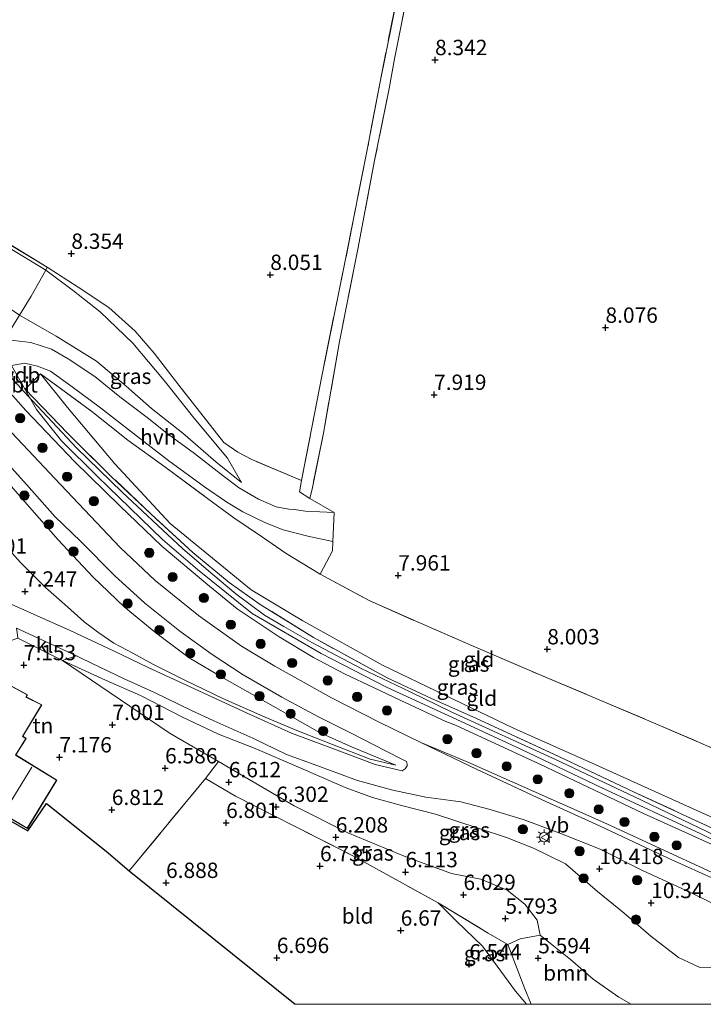
# Model space of a CAD drawing. Units: metres. Extents: x 169998 to 180002, y 424998 to 431251.
# Drawn here: x 172386 to 172497, y 425000 to 425160 of the extents above; entities that cross this region are included whole.
import ezdxf
from ezdxf.enums import TextEntityAlignment as Align

# ---------------------------------------------------------------- set-up
doc = ezdxf.new("R2010")
doc.units = ezdxf.units.M
doc.linetypes.add('IE-TERREINAFSCHEIDING', pattern=[10, 8, -2])
doc.layers.get('0').update_dxf_attribs({"lineweight": 25})
for name, color, linetype, lineweight in [('B-ME-GR-BOOM-GV-B6', 93, 'Continuous', 18), ('B-ME-GR-BOOM-S-B1', 93, 'Continuous', 18), ('B-ME-GW-KRUINLIJN-L-B1', 93, 'Continuous', 18), ('B-ME-GW-TEENLIJN-L-B1', 93, 'Continuous', 18), ('B-ME-IE-GRASLAND-GV-B6', 93, 'Continuous', 18), ('B-ME-IE-GRONDWERKLIJN-GROND_INGERICHT-GV-B6', 253, 'Continuous', 18), ('B-ME-IE-MEUBILAIR_WEGMEUBILAIR-LICHTMAST-S-B1', 8, 'Continuous', 18), ('B-ME-IE-TERREINAFSCHEIDING-DOORGANG-L-B1', 8, 'IE-TERREINAFSCHEIDING-KUNSTMATIG-OPEN', 18), ('B-ME-IE-TERREINAFSCHEIDING-RASTERHEKWERK-L-B1', 8, 'IE-TERREINAFSCHEIDING', 18), ('B-ME-KG-KADASTRAAL-DAKRAND-L-B1', 13, 'Continuous', 18), ('B-ME-KG-KADASTRAAL-NOKLIJN-L-B1', 13, 'Continuous', 18), ('B-ME-VH-VERH_SOORT-BITUMEN-GV-B6', 8, 'IE-TERREINAFSCHEIDING-NATUURLIJK-HOUTWAL', 18), ('B-ME-VH-VERH_SOORT-HALF_VERHARDING-GV-B6', 8, 'IE-TERREINAFSCHEIDING-NATUURLIJK-HOUTWAL', 18), ('B-ME-VH-VERH_SOORT-KLINKERS-GV-B6', 8, 'IE-TERREINAFSCHEIDING-NATUURLIJK-HOUTWAL', 18), ('B-ME-VW-MEUBILAIR_WEGMEUBILAIR-VERKEERSBORD-S-B1', 8, 'Continuous', 18)]:
    doc.layers.add(name, color=color, linetype=linetype, lineweight=lineweight)
doc.layers.add('B-ME-GW-HOOGTEPUNT-S-B1', color=10, linetype='Continuous')
doc.layers.add('B-ME-KG-KADASTRAAL-OPNAMEDTMGRENS-L-B1', color=10, linetype='Continuous')
doc.styles.add('NLCS-ISO', font='NLCS-ISO.TTF')
doc.linetypes.add('IE-TERREINAFSCHEIDING-KUNSTMATIG-OPEN', pattern='A,7,-1.5,[67,NLCS.SHX,S=0.75,R=0,X=0,Y=0],-1.5', length=10)
doc.linetypes.add('IE-TERREINAFSCHEIDING-NATUURLIJK-HOUTWAL', pattern='A,7,-1.5,[67,NLCS.SHX,S=0.75,R=45,X=0,Y=0],-1.5,7,-1.5,[70,NLCS.SHX,S=0.75,R=0,X=0,Y=0],-1.5', length=20)

# ---------------------------------------------------------------- blocks, each defined once
blk = doc.blocks.new('hoogtepunt')
for p, q in [((-0.5, 0), (0.5, 0)), ((0, 0.5), (0, -0.5))]:
    blk.add_line(p, q)
blk = doc.blocks.new('boom')
h = blk.add_hatch(color=256)
edge = h.paths.add_edge_path()
edge.add_arc((0, 0), 0.75, 0, 360)
blk.add_circle((0, 0), 0.75)
blk = doc.blocks.new('lantaarnpaal')
for p, q in [((-0.75, 0), (-1.25, 0)), ((-0.88, 0.88), (-0.53, 0.53)), ((0, 0.75), (0, 1.25)), ((0.53, 0.53), (0.88, 0.88)), ((0.75, 0), (1.25, 0)), ((-0.53, -0.53), (-0.88, -0.88)), ((0, -0.75), (0, -1.25)), ((0.53, -0.53), (0.88, -0.88))]:
    blk.add_line(p, q)
blk.add_circle((0, 0), 0.75)
blk = doc.blocks.new('verkeersbord')
for p, q in [((0, 0.75), (-0.75, -0.625)), ((0.75, -0.625), (0, 0.75)), ((-0.75, -0.625), (0.75, -0.625))]:
    blk.add_line(p, q)

msp = doc.modelspace()

# ---------------------------------------------------------------- linework, layer by layer
at = {"layer": 'B-ME-GR-BOOM-GV-B6'}
msp.add_polyline3d([(172485.2576, 425000, 5.9563), (172468.9543, 425000, 6.6083), (172467.924, 425002.545, 6.578), (172465.157, 425009.743, 6.655), (172467.178, 425010.677, 5.869), (172470.441, 425011.254, 5.849), (172472.669, 425009.45, 5.849), (172475.401, 425007.312, 5.869), (172479.068, 425004.073, 5.966), (172483.264, 425001.17, 6.002), (172485.2576, 425000, 5.9563)], dxfattribs=at)
at = {"layer": 'B-ME-GW-KRUINLIJN-L-B1'}
for points in [[(172223.301, 425220.481, 10.92), (172234.522, 425212.956, 10.846), (172244.854, 425205.902, 10.846), (172257.762, 425197.07, 10.902), (172268.879, 425189.589, 10.943), (172279.599, 425182.106, 10.894), (172290.654, 425174.327, 10.854), (172302.248, 425166.523, 10.85), (172316.106, 425157.2, 10.85), (172330.52, 425147.558, 10.939), (172344.292, 425138.222, 10.995), (172356.136, 425129.907, 11.055), (172364.67, 425124.052, 11.003), (172372.606, 425119.188, 10.939), (172377.677, 425116.603, 10.854), (172382.543, 425114.372, 10.774), (172385.725, 425112.189, 10.862), (172391.681, 425108.77, 10.798), (172398.214, 425104.683, 10.568), (172403.061, 425100.601, 10.186), (172407.173, 425097.006, 9.872), (172412.292, 425092.961, 9.336), (172417.636, 425088.295, 8.849), (172421.852, 425084.93, 8.462)], [(172505.509, 425023.309, 11.124), (172496.58, 425027.754, 11.12), (172480.471, 425035.247, 11.017), (172467.274, 425041.515, 11.019), (172457.565, 425046.062, 11.045), (172445.433, 425051.651, 11.045), (172434.799, 425057.091, 10.959), (172423.568, 425063.616, 11.165), (172414.677, 425070.788, 11.2), (172409, 425075.644, 11.225), (172398.408, 425085.926, 11.164), (172392.538, 425091.731, 11.184), (172388.454, 425096.833, 11.266), (172384.385, 425104.001, 11.112), (172381.944, 425108.199, 11.103), (172381.133, 425109.081, 11.112), (172380.871, 425109.367, 11.085), (172366.424, 425119.333, 11.156), (172348.788, 425131.181, 11.192), (172340.578, 425136.947, 11.184), (172333.646, 425141.484, 11.176), (172326.123, 425146.72, 11.148), (172312.703, 425155.743, 11.088), (172302.346, 425162.874, 11.015)], [(172389.129, 425102.626, 11.112), (172393.546, 425097.137, 11.059), (172401.204, 425088.001, 11.019), (172410.236, 425078.244, 10.979), (172423.425, 425067.486, 10.893), (172431.812, 425062.416, 10.794), (172444.891, 425055.177, 10.81), (172454.837, 425050.396, 10.915), (172466.121, 425044.972, 11.051), (172479.995, 425038.744, 11.007), (172493.667, 425032.575, 10.947), (172506.884, 425026.611, 10.939), (172518.697, 425020.318, 10.862), (172527.731, 425014.357, 10.894), (172535.281, 425008.227, 10.995)], [(172446.968, 425038.94, 10.335), (172439.734, 425041.917, 10.516), (172434.552, 425044.247, 10.5), (172426.965, 425048.539, 10.451), (172419.001, 425053.035, 10.375), (172413.329, 425056.409, 10.335), (172407.882, 425060.463, 10.339), (172402.715, 425064.682, 10.323), (172397.615, 425069.567, 10.319), (172392.001, 425075.629, 10.323), (172385.821, 425082.684, 10.246), (172378.617, 425090.924, 10.218)], [(172392.689, 425055.951, 7.32), (172399.692, 425052.757, 7.621), (172405.381, 425050.273, 7.754), (172412.26, 425046.762, 8.168), (172418.083, 425043.984, 8.551), (172424.045, 425041.625, 9.099), (172431.41, 425038.467, 9.348), (172438.718, 425035.296, 9.638), (172443.181, 425033.638, 9.88), (172447.868, 425032.385, 10.093), (172453.421, 425030.972, 10.198), (172460.337, 425028.664, 10.286), (172464.976, 425027.129, 10.25), (172469.334, 425025.406, 10.23), (172474.549, 425022.849, 10.282), (172479.75, 425018.353, 10.178), (172484.13, 425014.848, 10.226), (172488.435, 425011.085, 10.029), (172492.954, 425007.607, 9.964), (172496.328, 425006.041, 10.001), (172499.972, 425005.997, 10.053)]]:
    msp.add_polyline3d(points, dxfattribs=at)
at = {"layer": 'B-ME-GW-TEENLIJN-L-B1'}
for points in [[(172228.155, 425227.838, 8.182), (172233.76, 425224.051, 8.282), (172243.693, 425217.274, 8.29), (172253.411, 425210.407, 8.372), (172263.058, 425203.472, 8.387), (172272.499, 425196.835, 8.387), (172283.247, 425189.23, 8.372), (172292.358, 425182.734, 8.365), (172302.537, 425176.137, 8.312), (172313.653, 425168.747, 8.207), (172323.079, 425162.796, 8.185), (172330.688, 425158.002, 8.17), (172340.326, 425151.719, 8.132), (172352.409, 425143.384, 8.065), (172362.172, 425136.886, 7.99), (172371.597, 425130.583, 8.005), (172383.744, 425123.306, 8.207), (172389.973, 425119.526, 8.215)], [(172421.852, 425084.93, 8.462), (172419.539, 425088.9, 8.462), (172414.083, 425095.452, 8.462), (172409.237, 425101.568, 8.466), (172404.128, 425107.646, 8.47), (172398.86, 425112.694, 8.402), (172394.485, 425116.126, 8.386), (172389.973, 425119.526, 8.215)], [(172380.921, 425077.328, 6.948), (172385.921, 425071.858, 6.948), (172389.943, 425067.873, 7.146), (172393.543, 425064.709, 7.436), (172396.22, 425062.263, 7.585), (172398.593, 425060.494, 7.625), (172401.057, 425058.776, 7.75), (172404.144, 425057.141, 7.818), (172407.535, 425055.303, 8.032), (172412.626, 425052.756, 8.277), (172418.803, 425049.761, 8.567), (172425.33, 425046.885, 9.066), (172430.544, 425044.681, 9.674), (172436.641, 425042.286, 9.972), (172442.801, 425039.926, 10.202), (172446.968, 425038.94, 10.335)], [(172392.689, 425055.951, 7.32), (172403.665, 425048.557, 7.258), (172410.229, 425044.088, 6.9), (172418.101, 425039.532, 6.777), (172423.101, 425036.582, 6.562), (172430.397, 425032.326, 6.538), (172439.141, 425027.927, 6.433), (172448.582, 425024, 6.344), (172456.018, 425021.304, 6.312), (172460.808, 425020.377, 6.433), (172465.06, 425018.575, 6.328), (172467.971, 425016.292, 6.175), (172469.945, 425013.678, 6.091), (172470.441, 425011.254, 5.849), (172472.669, 425009.45, 5.849), (172475.401, 425007.312, 5.869), (172479.068, 425004.073, 5.966), (172483.264, 425001.17, 6.002), (172485.2576, 425000, 5.9563)]]:
    msp.add_polyline3d(points, dxfattribs=at)
at = {"layer": 'B-ME-IE-GRASLAND-GV-B6'}
for points in [[(172449.55, 425168.066, 8.33), (172446.76, 425153.889, 8.422), (172445.872, 425149.094, 8.076), (172443.506, 425137.354, 8.124), (172440.791, 425122.921, 8.06), (172437.78, 425107.899, 8.019), (172435.167, 425092.951, 8.124), (172433.367, 425084.137, 8.305), (172432.943, 425082.34, 8.233), (172431.267, 425083.401, 8.153), (172431.608, 425085.286, 8.146), (172434.897, 425102.27, 8.153), (172438.823, 425121.581, 8.161), (172442.347, 425139.349, 8.071), (172444.327, 425149.9, 8.176), (172447.315, 425164.712, 8.363)], [(172385.725, 425112.189, 10.862), (172391.681, 425108.77, 10.798), (172398.214, 425104.683, 10.568), (172403.061, 425100.601, 10.186), (172407.173, 425097.006, 9.872), (172412.292, 425092.961, 9.336), (172417.636, 425088.295, 8.849), (172421.852, 425084.93, 8.462), (172419.539, 425088.9, 8.462), (172414.083, 425095.452, 8.462), (172409.237, 425101.568, 8.466), (172404.128, 425107.646, 8.47), (172398.86, 425112.694, 8.402), (172394.485, 425116.126, 8.386), (172389.973, 425119.526, 8.215), (172390.224, 425119.976, 8.239), (172395.256, 425116.744, 8.371), (172400.219, 425113.413, 8.468), (172404.508, 425109.583, 8.498), (172407.609, 425105.977, 8.453), (172411.624, 425100.763, 8.393), (172418.956, 425091.436, 8.551), (172421.245, 425089.865, 8.566), (172423.496, 425088.668, 8.401), (172431.608, 425085.286, 8.146), (172431.267, 425083.401, 8.153), (172432.943, 425082.34, 8.233), (172436.909, 425080.051, 8.16), (172432.246, 425080.269, 8.313), (172430.416, 425080.535, 8.288), (172429.538, 425080.623, 8.413), (172427.502, 425080.979, 8.338), (172424.59, 425082.23, 8.366), (172421.34, 425084.119, 8.503), (172418.357, 425086.425, 8.897), (172414.188, 425089.645, 9.171), (172409.981, 425092.734, 9.546), (172406.464, 425095.509, 9.944), (172402.018, 425098.886, 10.419), (172397.945, 425102.176, 10.753), (172393.603, 425105.057, 10.943), (172390.912, 425106.653, 11.047), (172387.564, 425107.728, 11.076), (172383.865, 425108.137, 11.112)], [(172421.852, 425084.93, 8.462), (172417.636, 425088.295, 8.849), (172412.292, 425092.961, 9.336), (172407.173, 425097.006, 9.872), (172403.061, 425100.601, 10.186), (172398.214, 425104.683, 10.568), (172391.681, 425108.77, 10.798), (172385.725, 425112.189, 10.862), (172387.58, 425115.244, 9.868), (172389.973, 425119.526, 8.215), (172394.485, 425116.126, 8.386), (172398.86, 425112.694, 8.402), (172404.128, 425107.646, 8.47), (172409.237, 425101.568, 8.466), (172414.083, 425095.452, 8.462), (172419.539, 425088.9, 8.462), (172421.852, 425084.93, 8.462)], [(172498.921, 425027.457, 10.868), (172485.769, 425033.787, 10.992), (172472.946, 425039.824, 11.097), (172456.083, 425047.554, 11.09), (172449.302, 425050.875, 11.12), (172441.313, 425054.644, 11.083), (172433.29, 425058.918, 11.038), (172428.723, 425061.524, 11.105), (172425.606, 425063.328, 11.09), (172420.937, 425066.82, 11.19), (172417.185, 425069.978, 11.143), (172412.269, 425074.137, 11.023), (172402.393, 425083.371, 11.068), (172394.999, 425090.565, 11.098), (172387.04, 425099.045, 11.075), (172383.265, 425103.207, 11.101), (172384.385, 425104.001, 11.112), (172386.573, 425104.371, 11.136), (172388.616, 425103.894, 11.16), (172390.727, 425103.054, 11.031), (172394.252, 425100.538, 10.838), (172398.863, 425097.118, 10.48), (172404.773, 425092.518, 9.952), (172410, 425088.461, 9.364)], [(172410, 425088.461, 9.364), (172415.805, 425084.218, 8.903), (172419.44, 425081.725, 8.671), (172422.048, 425080.158, 8.603), (172425.743, 425078.378, 8.483), (172428.601, 425077.233, 8.401), (172432.645, 425076.215, 8.378), (172436.718, 425075.331, 8.176), (172436.657, 425073.831, 8.181), (172435.171, 425071.046, 8.261), (172434.651, 425070.039, 8.313), (172429.083, 425073.405, 8.313), (172425.269, 425076.024, 8.358), (172420.601, 425079.176, 8.551), (172416.329, 425082.351, 8.912), (172409.376, 425087.488, 9.436), (172403.356, 425091.842, 10.023), (172397.475, 425096.512, 10.625), (172389.129, 425102.626, 11.112), (172386.622, 425100.135, 11.127), (172393.55, 425092.941, 11.142), (172400.705, 425085.886, 11.052), (172407.129, 425079.788, 11.09), (172413.906, 425073.556, 11.067), (172419.829, 425068.684, 10.962), (172424.888, 425065.082, 11.03), (172433.535, 425059.688, 11.067), (172445.533, 425053.17, 11.06), (172452.76, 425049.806, 11.097), (172459.486, 425046.804, 11.127), (172473.489, 425040.338, 11.187), (172485.64, 425034.608, 11.202), (172501.352, 425027.327, 11.06)], [(172382.059, 425101.887, 10.996), (172386.716, 425096.668, 11.035), (172394.659, 425088.383, 11.098), (172402.054, 425081.157, 11.023), (172408.859, 425074.564, 10.993), (172416.008, 425068.543, 10.993), (172421.147, 425064.396, 11.068), (172427.983, 425059.801, 11.023), (172433.548, 425056.474, 11.09), (172438.586, 425053.769, 11.03), (172443.442, 425051.529, 11.128), (172447.676, 425049.506, 10.985), (172455.067, 425046.044, 11), (172456.657, 425045.441, 11.098), (172470.367, 425039.089, 11.113), (172487.25, 425031.077, 10.993), (172499.128, 425025.707, 10.963)], [(172499.952, 425020.725, 10.514), (172481.315, 425029.358, 10.446), (172458.687, 425039.436, 10.429), (172451.013, 425042.598, 10.668), (172444.259, 425045.917, 10.609), (172436.467, 425049.895, 10.623), (172427.27, 425055.038, 10.6), (172421.828, 425058.315, 10.517), (172414.841, 425063.265, 10.513), (172407.778, 425068.979, 10.4), (172402.107, 425074.345, 10.59), (172391.446, 425085.601, 10.597), (172380.939, 425096.722, 10.7)], [(172379.842, 425092.313, 10.5), (172386.893, 425084.533, 10.596), (172391.483, 425079.411, 10.6), (172395.695, 425075.342, 10.653), (172401.226, 425069.759, 10.693), (172406.082, 425065.29, 10.677), (172411.783, 425060.739, 10.704), (172417.083, 425056.918, 10.687), (172422.114, 425053.648, 10.738), (172428.402, 425050.003, 10.678), (172434.258, 425046.842, 10.633), (172439.666, 425044.124, 10.633), (172445.27, 425041.234, 10.613), (172448.013, 425039.86, 10.588), (172448.663, 425039.509, 10.551), (172448.821, 425039.099, 10.56), (172448.789, 425038.821, 10.496), (172448.447, 425038.31, 10.378), (172447.995, 425037.98, 10.297), (172443.586, 425039.017, 10.174), (172438.253, 425041.046, 9.904), (172429.968, 425044.156, 9.489), (172422.752, 425047.407, 8.934), (172414.868, 425051.049, 8.358), (172406.661, 425054.81, 8.048), (172400.987, 425057.515, 7.722), (172393.944, 425060.822, 7.54), (172387.492, 425063.7, 7.488), (172379.801, 425067.125, 7.403)], [(172380.921, 425077.328, 6.948), (172385.921, 425071.858, 6.948), (172389.943, 425067.873, 7.146), (172393.543, 425064.709, 7.436), (172396.22, 425062.263, 7.585), (172398.593, 425060.494, 7.625), (172401.057, 425058.776, 7.75), (172404.144, 425057.141, 7.818), (172407.535, 425055.303, 8.032), (172412.626, 425052.756, 8.277), (172418.803, 425049.761, 8.567), (172425.33, 425046.885, 9.066), (172430.544, 425044.681, 9.674), (172436.641, 425042.286, 9.972), (172442.801, 425039.926, 10.202), (172446.968, 425038.94, 10.335), (172439.734, 425041.917, 10.516), (172434.552, 425044.247, 10.5), (172426.965, 425048.539, 10.451), (172419.001, 425053.035, 10.375), (172413.329, 425056.409, 10.335), (172407.882, 425060.463, 10.339), (172402.715, 425064.682, 10.323), (172397.615, 425069.567, 10.319), (172392.001, 425075.629, 10.323), (172385.821, 425082.684, 10.246), (172378.617, 425090.924, 10.218)], [(172378.617, 425090.924, 10.218), (172385.821, 425082.684, 10.246), (172392.001, 425075.629, 10.323), (172397.615, 425069.567, 10.319), (172402.715, 425064.682, 10.323), (172407.882, 425060.463, 10.339), (172413.329, 425056.409, 10.335), (172419.001, 425053.035, 10.375), (172426.965, 425048.539, 10.451), (172434.552, 425044.247, 10.5), (172439.734, 425041.917, 10.516), (172446.968, 425038.94, 10.335), (172442.801, 425039.926, 10.202), (172436.641, 425042.286, 9.972), (172430.544, 425044.681, 9.674), (172425.33, 425046.885, 9.066), (172418.803, 425049.761, 8.567), (172412.626, 425052.756, 8.277), (172407.535, 425055.303, 8.032), (172404.144, 425057.141, 7.818), (172401.057, 425058.776, 7.75), (172398.593, 425060.494, 7.625), (172396.22, 425062.263, 7.585), (172393.543, 425064.709, 7.436), (172389.943, 425067.873, 7.146), (172385.921, 425071.858, 6.948), (172380.921, 425077.328, 6.948)], [(172499.972, 425005.997, 10.053), (172496.328, 425006.041, 10.001), (172492.954, 425007.607, 9.964), (172488.435, 425011.085, 10.029), (172484.13, 425014.848, 10.226), (172479.75, 425018.353, 10.178), (172474.549, 425022.849, 10.282), (172469.334, 425025.406, 10.23), (172464.976, 425027.129, 10.25), (172460.337, 425028.664, 10.286), (172453.421, 425030.972, 10.198), (172447.868, 425032.385, 10.093), (172443.181, 425033.638, 9.88), (172438.718, 425035.296, 9.638), (172431.41, 425038.467, 9.348), (172424.045, 425041.625, 9.099), (172418.083, 425043.984, 8.551), (172412.26, 425046.762, 8.168), (172405.381, 425050.273, 7.754), (172399.692, 425052.757, 7.621), (172392.689, 425055.951, 7.32), (172394.98, 425056.74, 7.594), (172395.726, 425056.367, 7.572), (172398.805, 425054.87, 7.706), (172402.723, 425052.956, 7.82), (172407.679, 425050.733, 8.16), (172413.579, 425047.893, 8.423), (172417.312, 425046.153, 8.675), (172423.698, 425043.315, 9.099), (172429.177, 425040.682, 9.336), (172433.681, 425039.053, 9.61), (172440.738, 425036.45, 9.996), (172446.466, 425034.858, 10.23), (172451.86, 425033.745, 10.407), (172457.525, 425032.952, 10.584), (172462.092, 425031.759, 10.637), (172467.677, 425030.069, 10.641), (172473.653, 425027.861, 10.576), (172480.19, 425025.247, 10.556), (172487.123, 425021.796, 10.508), (172494.093, 425018.569, 10.5), (172500.805, 425015.339, 10.439)], [(172485.2576, 425000, 5.9563), (172483.264, 425001.17, 6.002), (172479.068, 425004.073, 5.966), (172475.401, 425007.312, 5.869), (172472.669, 425009.45, 5.849), (172470.441, 425011.254, 5.849), (172469.945, 425013.678, 6.091), (172467.971, 425016.292, 6.175), (172465.06, 425018.575, 6.328), (172460.808, 425020.377, 6.433), (172456.018, 425021.304, 6.312), (172448.582, 425024, 6.344), (172439.141, 425027.927, 6.433), (172430.397, 425032.326, 6.538), (172423.101, 425036.582, 6.562), (172418.101, 425039.532, 6.777), (172410.229, 425044.088, 6.9), (172403.665, 425048.557, 7.258), (172392.689, 425055.951, 7.32), (172399.692, 425052.757, 7.621), (172405.381, 425050.273, 7.754), (172412.26, 425046.762, 8.168), (172418.083, 425043.984, 8.551), (172424.045, 425041.625, 9.099), (172431.41, 425038.467, 9.348), (172438.718, 425035.296, 9.638), (172443.181, 425033.638, 9.88), (172447.868, 425032.385, 10.093), (172453.421, 425030.972, 10.198), (172460.337, 425028.664, 10.286), (172464.976, 425027.129, 10.25), (172469.334, 425025.406, 10.23), (172474.549, 425022.849, 10.282), (172479.75, 425018.353, 10.178), (172484.13, 425014.848, 10.226), (172488.435, 425011.085, 10.029), (172492.954, 425007.607, 9.964), (172496.328, 425006.041, 10.001), (172499.972, 425005.997, 10.053)], [(172470.441, 425011.254, 5.849), (172467.178, 425010.677, 5.869), (172465.157, 425009.743, 6.655), (172461.97, 425011.607, 6.783), (172453.841, 425016.516, 6.783), (172440.064, 425024.134, 6.736), (172420.884, 425033.879, 6.963), (172415.996, 425036.755, 6.844), (172418.101, 425039.532, 6.777), (172423.101, 425036.582, 6.562), (172430.397, 425032.326, 6.538), (172439.141, 425027.927, 6.433), (172448.582, 425024, 6.344), (172456.018, 425021.304, 6.312), (172460.808, 425020.377, 6.433), (172465.06, 425018.575, 6.328), (172467.971, 425016.292, 6.175), (172469.945, 425013.678, 6.091), (172470.441, 425011.254, 5.849)], [(172468.1964, 425000, 6.4994), (172466.447, 425002.144, 6.485), (172461.081, 425009.491, 6.566), (172456.846, 425013.539, 6.711), (172453.841, 425016.516, 6.783), (172461.97, 425011.607, 6.783), (172465.157, 425009.743, 6.655), (172467.924, 425002.545, 6.578), (172468.9543, 425000, 6.6083), (172468.1964, 425000, 6.4994)], [(172521.9641, 425000, 10.186), (172485.2576, 425000, 5.9563)]]:
    msp.add_polyline3d(points, dxfattribs=at)
at = {"layer": 'B-ME-IE-GRONDWERKLIJN-GROND_INGERICHT-GV-B6'}
for points in [[(172270.477, 425199.458, 8.422), (172282.369, 425191.035, 8.422), (172293.543, 425183.462, 8.361), (172303.292, 425176.902, 8.329), (172313.779, 425170.017, 8.253), (172326.106, 425161.733, 8.172), (172334.34, 425156.231, 8.056), (172342.204, 425150.955, 8.048), (172355.371, 425142.171, 8.04), (172367.113, 425134.536, 8.024), (172380.058, 425126.16, 8.148), (172390.224, 425119.976, 8.239)], [(172390.224, 425119.976, 8.239), (172389.973, 425119.526, 8.215), (172383.744, 425123.306, 8.207), (172371.597, 425130.583, 8.005), (172362.172, 425136.886, 7.99), (172352.409, 425143.384, 8.065), (172340.326, 425151.719, 8.132), (172330.688, 425158.002, 8.17), (172323.079, 425162.796, 8.185), (172313.653, 425168.747, 8.207), (172302.537, 425176.137, 8.312), (172292.358, 425182.734, 8.365), (172283.247, 425189.23, 8.372), (172272.499, 425196.835, 8.387)], [(172272.499, 425196.835, 8.387), (172283.247, 425189.23, 8.372), (172292.358, 425182.734, 8.365), (172302.537, 425176.137, 8.312), (172313.653, 425168.747, 8.207), (172323.079, 425162.796, 8.185), (172330.688, 425158.002, 8.17), (172340.326, 425151.719, 8.132), (172352.409, 425143.384, 8.065), (172362.172, 425136.886, 7.99), (172371.597, 425130.583, 8.005), (172383.744, 425123.306, 8.207), (172389.973, 425119.526, 8.215)], [(172389.973, 425119.526, 8.215), (172387.58, 425115.244, 9.868), (172385.725, 425112.189, 10.862), (172382.543, 425114.372, 10.774), (172377.677, 425116.603, 10.854), (172372.606, 425119.188, 10.939), (172364.67, 425124.052, 11.003), (172356.136, 425129.907, 11.055), (172344.292, 425138.222, 10.995), (172330.52, 425147.558, 10.939), (172316.106, 425157.2, 10.85), (172302.248, 425166.523, 10.85), (172290.654, 425174.327, 10.854), (172279.599, 425182.106, 10.894), (172268.879, 425189.589, 10.943)], [(172499.738, 425041.153, 7.999), (172488.531, 425045.986, 7.979), (172480.064, 425049.566, 7.919), (172470.525, 425053.558, 7.919), (172459.924, 425058.162, 7.919), (172450.956, 425062.029, 8.148), (172442.596, 425065.75, 8.213), (172434.651, 425070.039, 8.313), (172435.171, 425071.046, 8.261), (172436.657, 425073.831, 8.181), (172436.718, 425075.331, 8.176), (172436.909, 425080.051, 8.16), (172432.943, 425082.34, 8.233), (172433.367, 425084.137, 8.305), (172435.167, 425092.951, 8.124), (172437.78, 425107.899, 8.019), (172440.791, 425122.921, 8.06), (172443.506, 425137.354, 8.124), (172445.872, 425149.094, 8.076), (172446.76, 425153.889, 8.422), (172449.55, 425168.066, 8.33)], [(172447.315, 425164.712, 8.363), (172444.327, 425149.9, 8.176), (172442.347, 425139.349, 8.071), (172438.823, 425121.581, 8.161), (172434.897, 425102.27, 8.153), (172431.608, 425085.286, 8.146), (172423.496, 425088.668, 8.401), (172421.245, 425089.865, 8.566), (172418.956, 425091.436, 8.551), (172411.624, 425100.763, 8.393), (172407.609, 425105.977, 8.453), (172404.508, 425109.583, 8.498), (172400.219, 425113.413, 8.468), (172395.256, 425116.744, 8.371), (172390.224, 425119.976, 8.239), (172380.058, 425126.16, 8.148), (172367.113, 425134.536, 8.024), (172355.371, 425142.171, 8.04), (172342.204, 425150.955, 8.048), (172334.34, 425156.231, 8.056), (172326.106, 425161.733, 8.172)], [(172501.352, 425027.327, 11.06), (172485.64, 425034.608, 11.202), (172473.489, 425040.338, 11.187), (172459.486, 425046.804, 11.127), (172452.76, 425049.806, 11.097), (172445.533, 425053.17, 11.06), (172433.535, 425059.688, 11.067), (172424.888, 425065.082, 11.03), (172419.829, 425068.684, 10.962), (172413.906, 425073.556, 11.067), (172407.129, 425079.788, 11.09), (172400.705, 425085.886, 11.052), (172393.55, 425092.941, 11.142), (172386.622, 425100.135, 11.127), (172389.129, 425102.626, 11.112), (172393.546, 425097.137, 11.059), (172401.204, 425088.001, 11.019), (172410.236, 425078.244, 10.979), (172423.425, 425067.486, 10.893), (172431.812, 425062.416, 10.794), (172444.891, 425055.177, 10.81), (172454.837, 425050.396, 10.915), (172466.121, 425044.972, 11.051), (172479.995, 425038.744, 11.007), (172493.667, 425032.575, 10.947), (172506.884, 425026.611, 10.939)], [(172506.884, 425026.611, 10.939), (172493.667, 425032.575, 10.947), (172479.995, 425038.744, 11.007), (172466.121, 425044.972, 11.051), (172454.837, 425050.396, 10.915), (172444.891, 425055.177, 10.81), (172431.812, 425062.416, 10.794), (172423.425, 425067.486, 10.893), (172410.236, 425078.244, 10.979), (172401.204, 425088.001, 11.019), (172393.546, 425097.137, 11.059), (172389.129, 425102.626, 11.112), (172397.475, 425096.512, 10.625), (172403.356, 425091.842, 10.023), (172409.376, 425087.488, 9.436), (172416.329, 425082.351, 8.912), (172420.601, 425079.176, 8.551), (172425.269, 425076.024, 8.358), (172429.083, 425073.405, 8.313), (172434.651, 425070.039, 8.313)], [(172434.651, 425070.039, 8.313), (172442.596, 425065.75, 8.213), (172450.956, 425062.029, 8.148), (172459.924, 425058.162, 7.919), (172470.525, 425053.558, 7.919), (172480.064, 425049.566, 7.919), (172488.531, 425045.986, 7.979), (172499.738, 425041.153, 7.999)], [(172379.099, 425059.981, 7.175), (172383.288, 425058.831, 7.125), (172385.454, 425059.605, 7.275), (172392.689, 425055.951, 7.32), (172403.665, 425048.557, 7.258), (172410.229, 425044.088, 6.9), (172418.101, 425039.532, 6.777), (172415.996, 425036.755, 6.844), (172403.528, 425021.719, 7.022), (172399.8, 425024.927, 7.158), (172390.101, 425032.686, 7.407), (172387.085, 425028.241, 7.407), (172366.973, 425039.789, 7.399), (172371.856, 425047.363, 7.234), (172365.211, 425052.829, 7.107), (172369.711, 425060.473, 7.177), (172379.099, 425059.981, 7.175)], [(172375.866, 425053.011, 7.343), (172367.9, 425040.296, 7.343), (172370.049, 425039.052, 7.343), (172369.759, 425038.584, 7.343), (172377.326, 425034.009, 7.343), (172377.598, 425034.37, 7.343), (172379.281, 425033.166, 7.343), (172379.584, 425032.976, 7.343), (172386.987, 425028.611, 7.343), (172391.785, 425036.5, 7.343), (172385.121, 425040.596, 7.343), (172386.808, 425043.288, 7.343), (172386.259, 425043.632, 7.343), (172389.337, 425048.745, 7.343), (172386.808, 425050.025, 7.343), (172387.014, 425050.371, 7.343), (172380.1, 425054.109, 7.343), (172379.883, 425053.732, 7.343), (172377.322, 425055.336, 7.343), (172375.866, 425053.011, 7.343)], [(172430.5794, 425000, 6.9603), (172403.528, 425021.719, 7.022), (172415.996, 425036.755, 6.844), (172420.884, 425033.879, 6.963), (172440.064, 425024.134, 6.736), (172453.841, 425016.516, 6.783), (172456.846, 425013.539, 6.711), (172461.081, 425009.491, 6.566), (172466.447, 425002.144, 6.485), (172468.1964, 425000, 6.4994), (172430.5794, 425000, 6.9603)]]:
    msp.add_polyline3d(points, dxfattribs=at)
at = {"layer": 'B-ME-IE-TERREINAFSCHEIDING-DOORGANG-L-B1'}
msp.add_polyline3d([(172436.909, 425080.051, 8.16), (172436.718, 425075.331, 8.176), (172436.657, 425073.831, 8.181)], dxfattribs=at)
at = {"layer": 'B-ME-IE-TERREINAFSCHEIDING-RASTERHEKWERK-L-B1'}
for points in [[(172489.856, 425382.105, 8.176), (172486.795, 425366.268, 8.168), (172483.052, 425346.707, 8.251), (172478.409, 425323.52, 8.161), (172475.43, 425308.605, 8.146), (172471.69, 425289.54, 8.153), (172468.114, 425270.948, 8.206), (172463.41, 425247.123, 8.258), (172458.874, 425223.611, 8.168), (172456.003, 425208.645, 8.116), (172452.3, 425189.728, 8.183), (172450.352, 425179.482, 8.236), (172447.315, 425164.712, 8.363), (172444.327, 425149.9, 8.176), (172442.347, 425139.349, 8.071), (172438.823, 425121.581, 8.161), (172434.897, 425102.27, 8.153), (172431.608, 425085.286, 8.146)], [(172491.069, 425381.1, 8.205), (172488.668, 425368.756, 8.205), (172485.377, 425351.903, 8.297), (172482.45, 425336.803, 8.321), (172478.911, 425318.961, 8.289), (172475.258, 425300.396, 8.245), (172472.378, 425284.668, 8.261), (172469.054, 425267.891, 8.273), (172466.208, 425253.528, 8.37), (172462.43, 425234.195, 8.326), (172459.61, 425219.061, 8.245), (172456.359, 425202.704, 8.127), (172455.733, 425199.554, 8.104), (172454.204, 425191.97, 8.148), (172451.809, 425179.655, 8.213), (172449.55, 425168.066, 8.33), (172446.76, 425153.889, 8.422), (172445.872, 425149.094, 8.076), (172443.506, 425137.354, 8.124), (172440.791, 425122.921, 8.06), (172437.78, 425107.899, 8.019), (172435.167, 425092.951, 8.124), (172433.367, 425084.137, 8.305), (172432.943, 425082.34, 8.233)], [(172383.832, 425109.076, 11.132), (172385.725, 425112.189, 10.862), (172387.58, 425115.244, 9.868), (172389.973, 425119.526, 8.215), (172390.224, 425119.976, 8.239), (172380.058, 425126.16, 8.148), (172367.113, 425134.536, 8.024), (172355.371, 425142.171, 8.04), (172342.204, 425150.955, 8.048), (172334.34, 425156.231, 8.056), (172326.106, 425161.733, 8.172), (172313.779, 425170.017, 8.253), (172303.292, 425176.902, 8.329), (172293.543, 425183.462, 8.361), (172282.369, 425191.035, 8.422), (172270.477, 425199.458, 8.422), (172256.39, 425209.09, 8.164), (172245.054, 425217.065, 8.164), (172233.792, 425224.793, 8.144), (172228.488, 425228.291, 8.148)], [(172431.608, 425085.286, 8.146), (172423.496, 425088.668, 8.401), (172421.245, 425089.865, 8.566), (172418.956, 425091.436, 8.551), (172411.624, 425100.763, 8.393), (172407.609, 425105.977, 8.453), (172404.508, 425109.583, 8.498), (172400.219, 425113.413, 8.468), (172395.256, 425116.744, 8.371), (172390.224, 425119.976, 8.239)], [(172534.329, 425006.819, 11.052), (172530.764, 425009.983, 11.082), (172525.883, 425013.529, 10.992), (172518.158, 425018.496, 10.992), (172512.458, 425021.732, 11), (172501.352, 425027.327, 11.06), (172485.64, 425034.608, 11.202), (172473.489, 425040.338, 11.187), (172459.486, 425046.804, 11.127), (172452.76, 425049.806, 11.097), (172445.533, 425053.17, 11.06), (172433.535, 425059.688, 11.067), (172424.888, 425065.082, 11.03), (172419.829, 425068.684, 10.962), (172413.906, 425073.556, 11.067), (172407.129, 425079.788, 11.09), (172400.705, 425085.886, 11.052), (172393.55, 425092.941, 11.142), (172386.622, 425100.135, 11.127), (172389.129, 425102.626, 11.112)], [(172389.129, 425102.626, 11.112), (172397.475, 425096.512, 10.625), (172403.356, 425091.842, 10.023), (172409.376, 425087.488, 9.436), (172416.329, 425082.351, 8.912), (172420.601, 425079.176, 8.551), (172425.269, 425076.024, 8.358), (172429.083, 425073.405, 8.313), (172434.651, 425070.039, 8.313), (172442.596, 425065.75, 8.213), (172450.956, 425062.029, 8.148), (172459.924, 425058.162, 7.919), (172470.525, 425053.558, 7.919), (172480.064, 425049.566, 7.919), (172488.531, 425045.986, 7.979), (172499.738, 425041.153, 7.999)], [(172436.909, 425080.051, 8.16), (172432.943, 425082.34, 8.233), (172431.267, 425083.401, 8.153), (172431.608, 425085.286, 8.146)], [(172436.657, 425073.831, 8.181), (172435.171, 425071.046, 8.261), (172434.651, 425070.039, 8.313)], [(172403.528, 425021.719, 7.022), (172415.996, 425036.755, 6.844), (172420.884, 425033.879, 6.963), (172440.064, 425024.134, 6.736), (172453.841, 425016.516, 6.783)], [(172453.841, 425016.516, 6.783), (172461.97, 425011.607, 6.783), (172465.157, 425009.743, 6.655), (172467.924, 425002.545, 6.578), (172468.9543, 425000, 6.6083)]]:
    msp.add_polyline3d(points, dxfattribs=at)
at = {"layer": 'B-ME-KG-KADASTRAAL-DAKRAND-L-B1'}
msp.add_polyline3d([(172375.908, 425052.984, 9.264), (172377.338, 425055.267, 9.264), (172379.9, 425053.662, 10.967), (172380.119, 425054.042, 10.963), (172386.944, 425050.352, 11.341), (172386.738, 425050.005, 11.309), (172389.266, 425048.725, 9.284), (172386.191, 425043.616, 9.284), (172386.739, 425043.272, 10.331), (172385.052, 425040.58, 10.331), (172391.716, 425036.483, 10.979), (172386.97, 425028.679, 10.915), (172379.61, 425033.019, 11.015), (172379.309, 425033.208, 9.807), (172377.587, 425034.439, 11.184), (172377.313, 425034.075, 11.261), (172369.828, 425038.601, 11.285), (172370.119, 425039.069, 11.285), (172367.97, 425040.313, 9.264), (172375.908, 425052.984, 9.264)], dxfattribs=at)
at = {"layer": 'B-ME-KG-KADASTRAAL-NOKLIJN-L-B1'}
msp.add_line((172387.693, 425038.601, 15.702), (172383.258, 425031.346, 15.702), dxfattribs=at)
at = {"layer": 'B-ME-KG-KADASTRAAL-OPNAMEDTMGRENS-L-B1'}
msp.add_polyline3d([(172263.862, 425126.929, 7.431), (172277.603, 425116.974, 7.464), (172294.206, 425104.974, 7.464), (172302.131, 425097.93, 7.448), (172314.082, 425090.655, 7.347), (172323.11, 425084.111, 7.198), (172349.2, 425065.269, 7.254), (172351.008, 425064.135, 6.288), (172352.457, 425062.915, 7.213), (172355.163, 425060.902, 7.404), (172355.873, 425060.373, 7.407), (172358.36, 425058.585, 7.408), (172358.902, 425058.108, 7.394), (172360.607, 425056.606, 7.02), (172362.157, 425055.309, 6.344), (172363.443, 425054.29, 6.996), (172365.211, 425052.829, 7.107), (172371.856, 425047.363, 7.234), (172366.973, 425039.789, 7.399), (172387.085, 425028.241, 7.407), (172390.101, 425032.686, 7.407), (172399.8, 425024.927, 7.158), (172403.528, 425021.719, 7.022), (172430.5794, 425000, 6.9603)], dxfattribs=at)
at = {"layer": 'B-ME-VH-VERH_SOORT-BITUMEN-GV-B6'}
for points in [[(172378.591, 425108.31, 11.059), (172383.265, 425103.207, 11.101), (172387.04, 425099.045, 11.075), (172394.999, 425090.565, 11.098), (172402.393, 425083.371, 11.068), (172412.269, 425074.137, 11.023), (172417.185, 425069.978, 11.143), (172420.937, 425066.82, 11.19), (172425.606, 425063.328, 11.09), (172428.723, 425061.524, 11.105), (172433.29, 425058.918, 11.038), (172441.313, 425054.644, 11.083), (172449.302, 425050.875, 11.12), (172456.083, 425047.554, 11.09), (172472.946, 425039.824, 11.097), (172485.769, 425033.787, 10.992), (172498.921, 425027.457, 10.868)], [(172499.128, 425025.707, 10.963), (172487.25, 425031.077, 10.993), (172470.367, 425039.089, 11.113), (172456.657, 425045.441, 11.098), (172455.067, 425046.044, 11), (172447.676, 425049.506, 10.985), (172443.442, 425051.529, 11.128), (172438.586, 425053.769, 11.03), (172433.548, 425056.474, 11.09), (172427.983, 425059.801, 11.023), (172421.147, 425064.396, 11.068), (172416.008, 425068.543, 10.993), (172408.859, 425074.564, 10.993), (172402.054, 425081.157, 11.023), (172394.659, 425088.383, 11.098), (172386.716, 425096.668, 11.035), (172382.059, 425101.887, 10.996)], [(172380.939, 425096.722, 10.7), (172391.446, 425085.601, 10.597), (172402.107, 425074.345, 10.59), (172407.778, 425068.979, 10.4), (172414.841, 425063.265, 10.513), (172421.828, 425058.315, 10.517), (172427.27, 425055.038, 10.6), (172436.467, 425049.895, 10.623), (172444.259, 425045.917, 10.609), (172451.013, 425042.598, 10.668), (172460.198, 425038.225, 10.549), (172470.745, 425033.285, 10.586), (172480.077, 425029.047, 10.526), (172491.264, 425023.767, 10.555), (172499.465, 425020.122, 10.514)], [(172379.801, 425067.125, 7.403), (172387.492, 425063.7, 7.488), (172393.944, 425060.822, 7.54), (172400.987, 425057.515, 7.722), (172406.661, 425054.81, 8.048), (172414.868, 425051.049, 8.358), (172422.752, 425047.407, 8.934), (172429.968, 425044.156, 9.489), (172438.253, 425041.046, 9.904), (172443.586, 425039.017, 10.174), (172447.995, 425037.98, 10.297), (172448.447, 425038.31, 10.378), (172448.789, 425038.821, 10.496), (172448.821, 425039.099, 10.56), (172448.663, 425039.509, 10.551), (172448.013, 425039.86, 10.588), (172445.27, 425041.234, 10.613), (172439.666, 425044.124, 10.633), (172434.258, 425046.842, 10.633), (172428.402, 425050.003, 10.678), (172422.114, 425053.648, 10.738), (172417.083, 425056.918, 10.687), (172411.783, 425060.739, 10.704), (172406.082, 425065.29, 10.677), (172401.226, 425069.759, 10.693), (172395.695, 425075.342, 10.653), (172391.483, 425079.411, 10.6), (172386.893, 425084.533, 10.596), (172379.842, 425092.313, 10.5)], [(172500.805, 425015.339, 10.439), (172494.093, 425018.569, 10.5), (172487.123, 425021.796, 10.508), (172480.19, 425025.247, 10.556), (172473.653, 425027.861, 10.576), (172467.677, 425030.069, 10.641), (172462.092, 425031.759, 10.637), (172457.525, 425032.952, 10.584), (172451.86, 425033.745, 10.407), (172446.466, 425034.858, 10.23), (172440.738, 425036.45, 9.996), (172433.681, 425039.053, 9.61), (172429.177, 425040.682, 9.336), (172423.698, 425043.315, 9.099), (172417.312, 425046.153, 8.675), (172413.579, 425047.893, 8.423), (172407.679, 425050.733, 8.16), (172402.723, 425052.956, 7.82), (172398.805, 425054.87, 7.706), (172395.726, 425056.367, 7.572), (172394.98, 425056.74, 7.594), (172385.196, 425061.248, 7.418)]]:
    msp.add_polyline3d(points, dxfattribs=at)
at = {"layer": 'B-ME-VH-VERH_SOORT-HALF_VERHARDING-GV-B6'}
for points in [[(172383.865, 425108.137, 11.112), (172387.564, 425107.728, 11.076), (172390.912, 425106.653, 11.047), (172393.603, 425105.057, 10.943), (172397.945, 425102.176, 10.753), (172402.018, 425098.886, 10.419), (172406.464, 425095.509, 9.944), (172409.981, 425092.734, 9.546), (172414.188, 425089.645, 9.171), (172418.357, 425086.425, 8.897), (172421.34, 425084.119, 8.503), (172424.59, 425082.23, 8.366), (172427.502, 425080.979, 8.338), (172429.538, 425080.623, 8.413), (172430.416, 425080.535, 8.288), (172432.246, 425080.269, 8.313), (172436.909, 425080.051, 8.16)], [(172436.909, 425080.051, 8.16), (172436.718, 425075.331, 8.176), (172432.645, 425076.215, 8.378), (172428.601, 425077.233, 8.401), (172425.743, 425078.378, 8.483), (172422.048, 425080.158, 8.603), (172419.44, 425081.725, 8.671), (172415.805, 425084.218, 8.903), (172410, 425088.461, 9.364), (172404.773, 425092.518, 9.952), (172398.863, 425097.118, 10.48), (172394.252, 425100.538, 10.838), (172390.727, 425103.054, 11.031), (172388.616, 425103.894, 11.16), (172386.573, 425104.371, 11.136), (172384.385, 425104.001, 11.112)], [(172530.715, 425001.375, 10.48), (172530.254, 425000.685, 10.59), (172527.509, 425003.356, 10.633), (172522.73, 425007.069, 10.692), (172518.332, 425010.125, 10.584), (172512.538, 425013.531, 10.697), (172506.381, 425016.709, 10.547), (172499.465, 425020.122, 10.514), (172491.264, 425023.767, 10.555), (172480.077, 425029.047, 10.526), (172470.745, 425033.285, 10.586), (172460.198, 425038.225, 10.549), (172451.013, 425042.598, 10.668), (172458.687, 425039.436, 10.429), (172481.315, 425029.358, 10.446), (172499.952, 425020.725, 10.514), (172512.851, 425014.15, 10.514), (172517.969, 425011.213, 10.599), (172523.596, 425007.319, 10.599), (172527.647, 425004.214, 10.548), (172530.715, 425001.375, 10.48)]]:
    msp.add_polyline3d(points, dxfattribs=at)
at = {"layer": 'B-ME-VH-VERH_SOORT-KLINKERS-GV-B6'}
msp.add_polyline3d([(172394.98, 425056.74, 7.594), (172392.689, 425055.951, 7.32), (172385.454, 425059.605, 7.275), (172385.306, 425060.548, 7.357), (172385.196, 425061.248, 7.418), (172394.98, 425056.74, 7.594)], dxfattribs=at)

# ---------------------------------------------------------------- block references
at = {"layer": 'B-ME-GR-BOOM-S-B1', "rotation": 90}
for p in [(172385.817, 425095.42, 10.902), (172389.452, 425090.579, 10.91), (172393.454, 425085.881, 10.865), (172386.504, 425082.814, 10.422), (172397.804, 425081.906, 10.745), (172390.475, 425078.139, 10.362), (172394.494, 425073.716, 10.392), (172406.826, 425073.486, 10.602), (172410.631, 425069.55, 10.572), (172403.313, 425065.235, 10.43), (172415.71, 425066.149, 10.655), (172420.089, 425061.804, 10.812), (172408.482, 425060.934, 10.475), (172424.952, 425058.669, 10.692), (172413.511, 425057.164, 10.362), (172430.075, 425055.561, 10.752), (172418.479, 425053.722, 10.37), (172435.854, 425052.717, 10.738), (172424.769, 425050.155, 10.52), (172440.657, 425050.039, 10.752), (172429.831, 425047.297, 10.64), (172445.518, 425047.831, 10.752), (172435.134, 425044.478, 10.655), (172455.345, 425043.171, 10.805), (172460.089, 425040.886, 10.798), (172464.984, 425038.729, 10.812), (172470.045, 425036.624, 10.692), (172475.184, 425034.356, 10.715), (172479.958, 425031.737, 10.613), (172484.181, 425029.685, 10.628), (172467.632, 425028.492, 10.545), (172489.037, 425027.266, 10.56), (172476.859, 425024.928, 10.388), (172492.655, 425025.878, 10.513), (172477.513, 425020.509, 10.268), (172486.23, 425020.21, 10.47), (172486.031, 425013.791, 10.283)]:
    msp.add_blockref('boom', p, dxfattribs=at)
at = {"layer": 'B-ME-GW-HOOGTEPUNT-S-B1', "rotation": 90}
for p in [(172453.338, 425153.721, 8.342), (172453.338, 425153.721, 8.342), (172394.146, 425122.189, 8.354), (172394.146, 425122.189, 8.354), (172426.521, 425118.753, 8.051), (172426.521, 425118.753, 8.051), (172481.076, 425110.154, 8.076), (172481.076, 425110.154, 8.076), (172453.185, 425099.231, 7.919), (172453.185, 425099.231, 7.919), (172447.346, 425069.828, 7.961), (172447.346, 425069.828, 7.961), (172386.61, 425067.199, 7.247), (172386.61, 425067.199, 7.247), (172471.603, 425057.806, 8.003), (172471.603, 425057.806, 8.003), (172386.407, 425055.224, 7.153), (172386.407, 425055.224, 7.153), (172400.821, 425045.49, 7.001), (172400.821, 425045.49, 7.001), (172392.209, 425040.212, 7.176), (172392.209, 425040.212, 7.176), (172409.404, 425038.431, 6.586), (172409.404, 425038.431, 6.586), (172419.771, 425036.172, 6.612), (172419.771, 425036.172, 6.612), (172400.732, 425031.66, 6.812), (172400.732, 425031.66, 6.812), (172427.491, 425032.155, 6.302), (172427.491, 425032.155, 6.302), (172419.334, 425029.546, 6.801), (172419.334, 425029.546, 6.801), (172437.184, 425027.181, 6.208), (172437.184, 425027.181, 6.208), (172434.608, 425022.503, 6.735), (172434.608, 425022.503, 6.735), (172480.103, 425022.043, 10.418), (172480.103, 425022.043, 10.418), (172448.523, 425021.529, 6.113), (172448.523, 425021.529, 6.113), (172409.56, 425019.784, 6.888), (172409.56, 425019.784, 6.888), (172457.957, 425017.83, 6.029), (172457.957, 425017.83, 6.029), (172488.51, 425016.499, 10.34), (172488.51, 425016.499, 10.34), (172464.786, 425013.962, 5.793), (172464.786, 425013.962, 5.793), (172447.746, 425012.02, 6.67), (172447.746, 425012.02, 6.67), (172427.587, 425007.561, 6.696), (172427.587, 425007.561, 6.696), (172470.127, 425007.513, 5.594), (172470.127, 425007.513, 5.594), (172458.89, 425006.51, 6.544), (172458.89, 425006.51, 6.544)]:
    msp.add_blockref('hoogtepunt', p, dxfattribs=at)
at = {"layer": 'B-ME-IE-MEUBILAIR_WEGMEUBILAIR-LICHTMAST-S-B1', "rotation": 90}
msp.add_blockref('lantaarnpaal', (172471.074, 425027.215, 10.556), dxfattribs=at)
at = {"layer": 'B-ME-VW-MEUBILAIR_WEGMEUBILAIR-VERKEERSBORD-S-B1', "rotation": 90}
msp.add_blockref('verkeersbord', (172471.298, 425027.179, 10.663), dxfattribs=at)

# ---------------------------------------------------------------- texts
at = {"layer": 'B-ME-GR-BOOM-GV-B6', "ltscale": 0.2, "style": 'NLCS-ISO'}
msp.add_text('bmn', height=2.5, dxfattribs=at).set_placement((172474.5974, 425005.1113), align=Align.MIDDLE_CENTER)
at = {"layer": 'B-ME-GW-HOOGTEPUNT-S-B1', "ltscale": 0.2, "style": 'NLCS-ISO'}
for s, p in [('8.342', (172453.338, 425153.721, 8.342)), ('8.342', (172453.338, 425153.721, 8.342)), ('8.354', (172394.146, 425122.189, 8.354)), ('8.354', (172394.146, 425122.189, 8.354)), ('8.051', (172426.521, 425118.753, 8.051)), ('8.051', (172426.521, 425118.753, 8.051)), ('8.076', (172481.076, 425110.154, 8.076)), ('8.076', (172481.076, 425110.154, 8.076)), ('7.919', (172453.185, 425099.231, 7.919)), ('7.919', (172453.185, 425099.231, 7.919)), ('7.001', (172378.419, 425072.569, 7.001)), ('7.001', (172378.419, 425072.569, 7.001)), ('7.961', (172447.346, 425069.828, 7.961)), ('7.961', (172447.346, 425069.828, 7.961)), ('7.247', (172386.61, 425067.199, 7.247)), ('7.247', (172386.61, 425067.199, 7.247)), ('8.003', (172471.603, 425057.806, 8.003)), ('8.003', (172471.603, 425057.806, 8.003)), ('7.153', (172386.407, 425055.224, 7.153)), ('7.153', (172386.407, 425055.224, 7.153)), ('7.001', (172400.821, 425045.49, 7.001)), ('7.001', (172400.821, 425045.49, 7.001)), ('7.176', (172392.209, 425040.212, 7.176)), ('7.176', (172392.209, 425040.212, 7.176)), ('6.586', (172409.404, 425038.431, 6.586)), ('6.586', (172409.404, 425038.431, 6.586)), ('6.612', (172419.771, 425036.172, 6.612)), ('6.612', (172419.771, 425036.172, 6.612)), ('6.812', (172400.732, 425031.66, 6.812)), ('6.812', (172400.732, 425031.66, 6.812)), ('6.302', (172427.491, 425032.155, 6.302)), ('6.302', (172427.491, 425032.155, 6.302)), ('6.801', (172419.334, 425029.546, 6.801)), ('6.801', (172419.334, 425029.546, 6.801)), ('6.208', (172437.184, 425027.181, 6.208)), ('6.208', (172437.184, 425027.181, 6.208)), ('6.735', (172434.608, 425022.503, 6.735)), ('6.735', (172434.608, 425022.503, 6.735)), ('10.418', (172480.103, 425022.043, 10.418)), ('10.418', (172480.103, 425022.043, 10.418)), ('6.113', (172448.523, 425021.529, 6.113)), ('6.113', (172448.523, 425021.529, 6.113)), ('6.888', (172409.56, 425019.784, 6.888)), ('6.888', (172409.56, 425019.784, 6.888)), ('6.029', (172457.957, 425017.83, 6.029)), ('6.029', (172457.957, 425017.83, 6.029)), ('10.34', (172488.51, 425016.499, 10.34)), ('10.34', (172488.51, 425016.499, 10.34)), ('5.793', (172464.786, 425013.962, 5.793)), ('5.793', (172464.786, 425013.962, 5.793)), ('6.67', (172447.746, 425012.02, 6.67)), ('6.67', (172447.746, 425012.02, 6.67)), ('6.696', (172427.587, 425007.561, 6.696)), ('6.696', (172427.587, 425007.561, 6.696)), ('5.594', (172470.127, 425007.513, 5.594)), ('5.594', (172470.127, 425007.513, 5.594)), ('6.544', (172458.89, 425006.51, 6.544)), ('6.544', (172458.89, 425006.51, 6.544))]:
    msp.add_text(s, height=2.5, dxfattribs=at).set_placement(p, align=Align.BOTTOM_LEFT)
at = {"layer": 'B-ME-GW-KRUINLIJN-L-B1', "ltscale": 0.2, "style": 'NLCS-ISO'}
msp.add_text('wdb', height=2.5, dxfattribs=at).set_placement((172385.6388, 425102.4421), align=Align.MIDDLE_CENTER)
at = {"layer": 'B-ME-IE-GRASLAND-GV-B6', "ltscale": 0.2, "style": 'NLCS-ISO'}
for p in [(172403.7885, 425102.228), (172458.797, 425055.391), (172456.985, 425051.631), (172457.3265, 425027.9755), (172458.8975, 425028.37), (172443.2185, 425024.6375), (172461.3976, 425008.258)]:
    msp.add_text('gras', height=2.5, dxfattribs=at).set_placement(p, align=Align.MIDDLE_CENTER)
at = {"layer": 'B-ME-IE-GRONDWERKLIJN-GROND_INGERICHT-GV-B6', "ltscale": 0.2, "style": 'NLCS-ISO'}
for s, p in [('gld', (172460.4888, 425056.1476)), ('gld', (172460.9358, 425049.8253)), ('tn', (172389.5226, 425045.3711)), ('bld', (172440.7311, 425014.3797))]:
    msp.add_text(s, height=2.5, dxfattribs=at).set_placement(p, align=Align.MIDDLE_CENTER)
at = {"layer": 'B-ME-VH-VERH_SOORT-BITUMEN-GV-B6', "ltscale": 0.2, "style": 'NLCS-ISO'}
msp.add_text('bit', height=2.5, dxfattribs=at).set_placement((172386.5289, 425100.8309), align=Align.MIDDLE_CENTER)
at = {"layer": 'B-ME-VH-VERH_SOORT-HALF_VERHARDING-GV-B6', "ltscale": 0.2, "style": 'NLCS-ISO'}
msp.add_text('hvh', height=2.5, dxfattribs=at).set_placement((172408.292, 425092.3517), align=Align.MIDDLE_CENTER)
at = {"layer": 'B-ME-VH-VERH_SOORT-KLINKERS-GV-B6', "ltscale": 0.2, "style": 'NLCS-ISO'}
msp.add_text('kl', height=2.5, dxfattribs=at).set_placement((172389.7675, 425058.472), align=Align.MIDDLE_CENTER)
at = {"layer": 'B-ME-VW-MEUBILAIR_WEGMEUBILAIR-VERKEERSBORD-S-B1', "ltscale": 0.2, "style": 'NLCS-ISO'}
msp.add_text('vb', height=2.5, dxfattribs=at).set_placement((172471.298, 425027.179, 10.663), align=Align.BOTTOM_LEFT)

doc.saveas('drawing.dxf')
